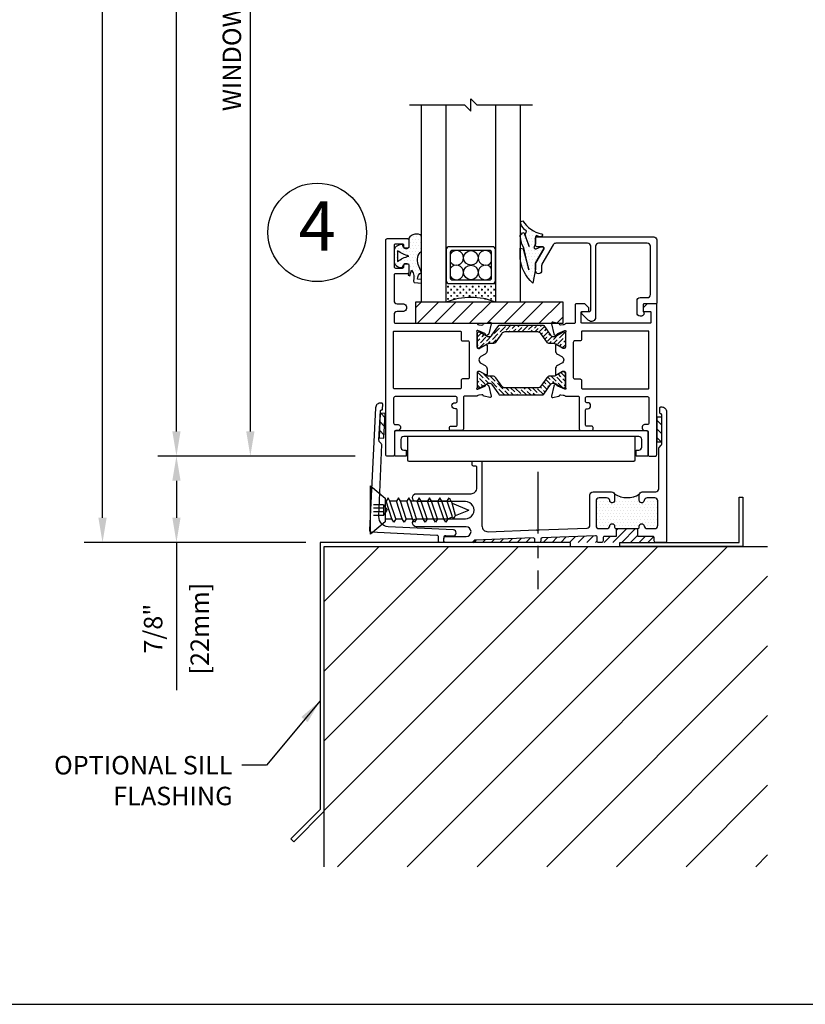
# Model space of a CAD drawing. Units: inches. Extents: x -11.9 to 40.2, y 0.2 to 22.3.
# Drawn here: x 7.7 to 15.6, y 0.5 to 10.5 of the extents above; entities that cross this region are included whole.
import ezdxf
from ezdxf.enums import TextEntityAlignment as Align

# ---------------------------------------------------------------- set-up
doc = ezdxf.new("R2010")
doc.units = ezdxf.units.IN
doc.header["$LTSCALE"] = 0.5
doc.header["$MEASUREMENT"] = 0
doc.linetypes.add('CENTER', pattern=[2, 1.25, -0.25, 0.25, -0.25])
doc.linetypes.add('ISI_L2', pattern=[0.125, 0.0625, -0.0625])
for name, color, linetype in [('CONDITION', 134, 'Continuous'), ('DETAILS', 1, 'Continuous'), ('FLASHING', 20, 'Continuous'), ('HATCH', 96, 'Continuous'), ('TAG', 120, 'Continuous'), ('TEXT', 30, 'Continuous')]:
    doc.layers.add(name, color=color, linetype=linetype)
doc.styles.add('ARIAL', font='arial.ttf')
doc.styles.add('ROMANS', font='romans')
doc.dimstyles.new('ARCHITECTURAL', dxfattribs={"dimscale": 2, "dimtxt": 0.09375, "dimasz": 0.125, "dimexe": 0.09375, "dimexo": 0.09375, "dimgap": 0.046875, "dimtad": 1, "dimdec": 4, "dimzin": 7, "dimdsep": 46, "dimlunit": 4, "dimtxsty": 'ROMANS', "dimcen": 0.125, "dimclrd": 40, "dimclre": 40, "dimclrt": 256, "dimadec": 0, "dimazin": 0, "dimtfac": 1, "dimtdec": 4, "dimtofl": 0, "dimtmove": 0, "dimatfit": 3, "dimfxl": 1, "dimfrac": 2, "dimtolj": 1, "dimtzin": 7, "dimarcsym": 0})
doc.dimstyles.new('METRIC', dxfattribs={"dimscale": 2, "dimtxt": 0.09375, "dimasz": 0.125, "dimexe": 0.09375, "dimexo": 0.09375, "dimgap": 0.046875, "dimtad": 1, "dimdec": 4, "dimzin": 7, "dimdsep": 46, "dimlunit": 4, "dimtxsty": 'ROMANS', "dimcen": 0.125, "dimclrd": 40, "dimclre": 40, "dimclrt": 256, "dimadec": 0, "dimazin": 0, "dimtfac": 1, "dimtdec": 4, "dimtofl": 0, "dimtmove": 0, "dimatfit": 3, "dimfxl": 1, "dimfrac": 2, "dimtolj": 1, "dimtzin": 7, "dimarcsym": 0})

# ---------------------------------------------------------------- blocks, each defined once
blk = doc.blocks.new('*D17')
at = {"layer": 'DEFPOINTS', "color": 0, "transparency": 16777216}
for p in [(11.25, 6.0625), (9.25, 5.1865), (10.75, 5.1865)]:
    blk.add_point(p, dxfattribs=at)
at = {"layer": 'TEXT', "color": 40, "lineweight": -2, "transparency": 16777216}
for p, q in [((11.0625, 6.0625), (9.0625, 6.0625)), ((9.25, 5.8125), (9.25, 5.4365)), ((10.5625, 5.1865), (9.0625, 5.1865)), ((9.25, 5.1865), (9.25, 3.6865))]:
    blk.add_line(p, q, dxfattribs=at)
at = {"layer": 'TEXT', "color": 40, "transparency": 16777216}
for points in [[(9.2083, 5.8125), (9.2917, 5.8125), (9.25, 6.0625)], [(9.2083, 5.4365), (9.2917, 5.4365), (9.25, 5.1865)]]:
    blk.add_solid(points, dxfattribs=at)
at = {"layer": 'TEXT', "transparency": 16777216, "char_height": 0.1875, "attachment_point": 5, "rotation": 90, "style": 'ROMANS'}
for s, insert in [('\\A1;[22mm]', (9.4866, 4.3115)), ('\\A1;7/8"', (9.0134, 4.3115))]:
    blk.add_mtext(s, dxfattribs=dict(at, insert=insert))
blk = doc.blocks.new('*D15')
at = {"layer": 'DEFPOINTS', "color": 0, "transparency": 16777216}
for p in [(10, 15.5909), (11.25, 15.5909), (11.25, 6.0625)]:
    blk.add_point(p, dxfattribs=at)
at = {"layer": 'TEXT', "color": 40, "lineweight": -2, "transparency": 16777216}
for p, q in [((11.0625, 15.5909), (9.8125, 15.5909)), ((10, 6.3125), (10, 15.3409)), ((11.0625, 6.0625), (9.8125, 6.0625))]:
    blk.add_line(p, q, dxfattribs=at)
at = {"layer": 'TEXT', "color": 40, "transparency": 16777216}
for points in [[(9.9583, 15.3409), (10.0417, 15.3409), (10, 15.5909)], [(9.9583, 6.3125), (10.0417, 6.3125), (10, 6.0625)]]:
    blk.add_solid(points, dxfattribs=at)
at = {"layer": 'TEXT', "transparency": 16777216, "insert": (9.8125, 10.8267), "char_height": 0.1875, "attachment_point": 5, "rotation": 90, "style": 'ROMANS'}
blk.add_mtext('\\A1;WINDOW DIMENSION', dxfattribs=at)
blk = doc.blocks.new('*D16')
at = {"layer": 'DEFPOINTS', "color": 0, "transparency": 16777216}
for p in [(8.5, 18.7784), (11.375, 18.7784), (10.75, 5.1865)]:
    blk.add_point(p, dxfattribs=at)
at = {"layer": 'TEXT', "color": 40, "lineweight": -2, "transparency": 16777216}
for p, q in [((8.5, 5.4365), (8.5, 18.7784)), ((10.5625, 5.1865), (8.3125, 5.1865))]:
    blk.add_line(p, q, dxfattribs=at)
at = {"layer": 'TEXT', "color": 40, "transparency": 16777216}
blk.add_solid([(8.4583, 5.4365), (8.5417, 5.4365), (8.5, 5.1865)], dxfattribs=at)
at = {"layer": 'TEXT', "transparency": 16777216, "insert": (8.3125, 12.1074), "char_height": 0.1875, "attachment_point": 5, "rotation": 90, "style": 'ROMANS'}
blk.add_mtext('\\A1;ROUGH OPENING DIM', dxfattribs=at)
blk = doc.blocks.new('_NONE')
at = {"color": 0, "linetype": 'ByBlock'}
blk.add_circle((0, 0), 0.25, dxfattribs=at)
blk = doc.blocks.new('*D19')
at = {"layer": 'DEFPOINTS', "color": 0, "transparency": 16777216}
for p in [(9.25, 18.7784), (11.375, 18.7784), (11.25, 6.0625)]:
    blk.add_point(p, dxfattribs=at)
at = {"layer": 'TEXT', "color": 40, "lineweight": -2, "transparency": 16777216}
for p, q in [((9.25, 6.3125), (9.25, 18.7784)), ((11.0625, 6.0625), (9.0625, 6.0625))]:
    blk.add_line(p, q, dxfattribs=at)
at = {"layer": 'TEXT', "color": 40, "transparency": 16777216}
blk.add_solid([(9.2083, 6.3125), (9.2917, 6.3125), (9.25, 6.0625)], dxfattribs=at)
at = {"layer": 'TEXT', "transparency": 16777216, "insert": (9.0625, 12.5454), "char_height": 0.1875, "attachment_point": 5, "rotation": 90, "style": 'ROMANS'}
blk.add_mtext('\\A1;PANEL UNIT DIMENSION', dxfattribs=at)
blk = doc.blocks.new('IBAR')
h = blk.add_hatch()
h.set_pattern_fill('ANSI36', color=256, scale=0.25, style=0)
h.set_pattern_definition([(45, (-5.198205, -1.393524), (0.01657282, 0.06076699), [0.078125, -0.015625, 0, -0.015625])])
edge = h.paths.add_edge_path()
edge.add_line((-0.1991, -0.0877), (-0.2583, -0.1722))
edge.add_arc((-0.2905, -0.1496), 0.0394, 270, 325, ccw=False)
edge.add_line((-0.2905, -0.189), (-0.327, -0.189))
edge.add_arc((-0.327, -0.2362), 0.0472, 90, 120)
edge.add_line((-0.3506, -0.1953), (-0.4196, -0.2352))
edge.add_arc((-0.4236, -0.2283), 0.00787, 270, 300, ccw=False)
edge.add_line((-0.4236, -0.2362), (-0.4317, -0.2362))
edge.add_arc((-0.4317, -0.2205), 0.0157, 180, 270, ccw=False)
edge.add_line((-0.4475, -0.2205), (-0.4475, -0.0866))
edge.add_arc((-0.4317, -0.0866), 0.0157, 90, 180, ccw=False)
edge.add_line((-0.4317, -0.0709), (-0.4236, -0.0709))
edge.add_arc((-0.4236, -0.0787), 0.00787, 60, 90, ccw=False)
edge.add_line((-0.4196, -0.0719), (-0.3424, -0.1165))
edge.add_arc((-0.3365, -0.1063), 0.0118, 240, 270)
edge.add_line((-0.3365, -0.1181), (-0.3233, -0.1181))
edge.add_arc((-0.3233, -0.0866), 0.0315, 270, 325)
edge.add_line((-0.2975, -0.1047), (-0.2277, -0.005))
edge.add_arc((-0.2181, -0.0118), 0.0118, 90, 145, ccw=False)
edge.add_line((-0.2181, 0), (0.218, 0))
edge.add_arc((0.218, -0.0118), 0.0118, 35, 90, ccw=False)
edge.add_line((0.2277, -0.005), (0.2975, -0.1047))
edge.add_arc((0.3233, -0.0866), 0.0315, 215, 270)
edge.add_line((0.3233, -0.1181), (0.3364, -0.1181))
edge.add_arc((0.3364, -0.1063), 0.0118, 270, 300)
edge.add_line((0.3424, -0.1165), (0.4196, -0.0719))
edge.add_arc((0.4235, -0.0787), 0.00787, 90, 120, ccw=False)
edge.add_line((0.4235, -0.0709), (0.4317, -0.0709))
edge.add_arc((0.4317, -0.0866), 0.0157, 0, 90, ccw=False)
edge.add_line((0.4474, -0.0866), (0.4474, -0.2205))
edge.add_arc((0.4317, -0.2205), 0.0157, -90, 0, ccw=False)
edge.add_line((0.4317, -0.2362), (0.4235, -0.2362))
edge.add_arc((0.4235, -0.2283), 0.00787, 240, 270, ccw=False)
edge.add_line((0.4196, -0.2352), (0.3506, -0.1953))
edge.add_arc((0.327, -0.2362), 0.0472, 60, 90)
edge.add_line((0.327, -0.189), (0.2905, -0.189))
edge.add_arc((0.2905, -0.1496), 0.0394, 215, 270, ccw=False)
edge.add_line((0.2582, -0.1722), (0.199, -0.0877))
edge.add_arc((0.1668, -0.1102), 0.0394, 35, 90)
edge.add_line((0.1668, -0.0709), (-0.1668, -0.0709))
edge.add_arc((-0.1668, -0.1102), 0.0394, 90, 145)
blk.add_lwpolyline([(-0.1991, -0.0877), (-0.2583, -0.1722, -0.244698), (-0.2905, -0.189), (-0.327, -0.189, 0.131652), (-0.3506, -0.1953), (-0.4196, -0.2352, -0.131652), (-0.4236, -0.2362), (-0.4317, -0.2362, -0.414214), (-0.4475, -0.2205), (-0.4475, -0.0866, -0.414214), (-0.4317, -0.0709), (-0.4236, -0.0709, -0.131652), (-0.4196, -0.0719), (-0.3424, -0.1165, 0.131652), (-0.3365, -0.1181), (-0.3233, -0.1181, 0.244698), (-0.2975, -0.1047), (-0.2277, -0.005, -0.244698), (-0.2181, 0), (0.218, 0, -0.244698), (0.2277, -0.005), (0.2975, -0.1047, 0.244698), (0.3233, -0.1181), (0.3364, -0.1181, 0.131652), (0.3424, -0.1165), (0.4196, -0.0719, -0.131652), (0.4235, -0.0709), (0.4317, -0.0709, -0.414214), (0.4474, -0.0866), (0.4474, -0.2205, -0.414214), (0.4317, -0.2362), (0.4235, -0.2362, -0.131652), (0.4196, -0.2352), (0.3506, -0.1953, 0.131652), (0.327, -0.189), (0.2905, -0.189, -0.244698), (0.2582, -0.1722), (0.199, -0.0877, 0.244698), (0.1668, -0.0709), (-0.1668, -0.0709, 0.244698)], format="xyb", close=True)
blk = doc.blocks.new('INTSEAL')
h = blk.add_hatch()
h.set_pattern_fill('DOTS', color=256, scale=0.5, style=0)
h.set_pattern_definition([(0, (3.50604, 4.462157), (0.015625, 0.03125), [0, -0.03125])])
edge = h.paths.add_edge_path()
edge.add_line((-0.155, -0.1645), (-0.155, -0.0652))
edge.add_line((-0.155, -0.0652), (-0.1263, -0.0716))
edge.add_line((-0.1263, -0.0716), (-0.0683, -0.284))
edge.add_line((-0.0683, -0.284), (-0.1194, -0.0625))
edge.add_line((-0.1194, -0.0625), (-0.1387, -0.0242))
edge.add_line((-0.1387, -0.0242), (-0.155, 0.0566))
edge.add_line((-0.155, 0.0566), (-0.155, 0.0627))
edge.add_arc((-0.0868, 0.0232), 0.0787, 114.2484, 149.94296, ccw=False)
edge.add_line((-0.1192, 0.095), (-0.0649, -0.0493))
edge.add_line((-0.0649, -0.0493), (-0.1052, 0.0708))
edge.add_line((-0.1052, 0.0708), (-0.0915, 0.1077))
edge.add_arc((-0.008, 0.2329), 0.1505, 196.20513, 236.27844, ccw=False)
edge.add_arc((-0.1283, 0.1874), 0.0245, 91.20212, 171.79619, ccw=False)
edge.add_arc((0.122, 0.3726), 0.2979, 212.65685, 258.42116)
edge.add_arc((0.0616, 0.0707), 0.01, -32.35331, 86.19859, ccw=False)
edge.add_line((0.07, 0.0654), (0.0604, 0.0503))
edge.add_line((0.0604, 0.0503), (0.0366, 0.0503))
edge.add_line((0.0366, 0.0503), (0.0114, 0.0627))
edge.add_line((0.0114, 0.0627), (0, 0.0503))
edge.add_line((0, 0.0503), (0, -0.0193))
edge.add_line((0, -0.0193), (-0.0144, -0.0501))
edge.add_arc((-0.0002, -0.0566), 0.0155, 155.42785, 293.68021)
edge.add_line((0.006, -0.0708), (0.0528, -0.0503))
edge.add_line((0.0528, -0.0503), (0.0703, -0.0503))
edge.add_arc((0.0703, -0.0653), 0.015, -30, 90, ccw=False)
edge.add_line((0.0833, -0.0728), (0.0039, -0.2103))
edge.add_arc((0.0308, -0.2258), 0.031, 150, 180)
edge.add_line((-0.0002, -0.2258), (-0.0002, -0.2777))
edge.add_line((-0.0002, -0.2777), (-0.0262, -0.4195))
edge.add_arc((0.2186, -0.1358), 0.3747, 184.39705, 229.21689, ccw=False)
blk.add_lwpolyline([(-0.155, -0.1645), (-0.155, -0.0652), (-0.1263, -0.0716), (-0.0683, -0.284), (-0.1194, -0.0625), (-0.1387, -0.0242), (-0.155, 0.0566), (-0.155, 0.0627, -0.157019), (-0.1192, 0.095), (-0.0649, -0.0493), (-0.1052, 0.0708), (-0.0915, 0.1077, -0.176657), (-0.1525, 0.1909, -0.366909), (-0.1288, 0.2118, 0.202382), (0.0622, 0.0807, -0.568956), (0.07, 0.0654), (0.0604, 0.0503), (0.0366, 0.0503), (0.0114, 0.0627), (0, 0.0503), (0, -0.0193), (-0.0144, -0.0501, 0.688903), (0.006, -0.0708), (0.0528, -0.0503), (0.0703, -0.0503, -0.57735), (0.0833, -0.0728), (0.0039, -0.2103, 0.131652), (-0.0002, -0.2258), (-0.0002, -0.2777), (-0.0262, -0.4195, -0.198095)], format="xyb", close=True)
blk = doc.blocks.new('EXTSEAL')
h = blk.add_hatch()
h.set_pattern_fill('DOTS', color=256, scale=0.5, style=0)
h.set_pattern_definition([(0, (4.941036, 4.607124), (0.015625, 0.03125), [0, -0.03125])])
h.paths.add_polyline_path([(0.28, 0.0499), (0.28, 0.2056, 0.465897), (0.1452, 0.173, -0.207617), (0.15, 0.162), (0.15, 0.094, -0.198912), (0.1456, 0.0834), (0.1454, 0.0832, -0.6629), (0.0905, 0.1065), (0.0905, 0.1159, 0.397385), (0, 0.0587), (0, -0.0587, 0.397385), (0.0905, -0.1159), (0.0905, -0.1065, -0.660465), (0.1453, -0.0831, -0.206529), (0.15, -0.094), (0.15, -0.164, -0.068231), (0.1494, -0.168), (0.1418, -0.1954), (0.1601, -0.2005), (0.1758, -0.1441, -0.476259), (0.1785, -0.1443, -0.222154), (0.1972, -0.2541, 0.630564), (0.2034, -0.2692), (0.28, -0.2737), (0.28, -0.2365), (0.2382, -0.2344, -0.327541), (0.28, -0.1677), (0.246, -0.0859, -0.342269)])
h.paths.add_polyline_path([(0.15, 0, 0.088852), (0.0332, -0.054), (0.0332, 0.054, 0.088852)], flags=16)
for points in [[(0.2034, -0.2692), (0.28, -0.2737), (0.28, -0.2365), (0.2382, -0.2344, -0.327541), (0.28, -0.1677), (0.246, -0.0859, -0.342269), (0.28, 0.0499), (0.28, 0.2056, 0.433809), (0.15, 0.1814), (0.15, 0.094, -0.198612), (0.1456, 0.0834, -0.665341), (0.0905, 0.1065), (0.0905, 0.1159, 0.397385), (0, 0.0587), (0, -0.0587, 0.397385), (0.0905, -0.1159), (0.0905, -0.1065, -0.665341), (0.1456, -0.0834, -0.198912), (0.15, -0.094), (0.15, -0.164, -0.068231), (0.1494, -0.168), (0.1418, -0.1954), (0.1601, -0.2005), (0.1758, -0.1441, -0.495412), (0.1785, -0.1444, -0.22195), (0.1972, -0.2541)], [(0.0332, 0.054), (0.0332, -0.054, -0.088852), (0.15, 0, -0.088852)]]:
    blk.add_lwpolyline(points, format="xyb", close=True)
blk = doc.blocks.new('SETTINGBLOCK')
at = {"layer": 'HATCH'}
h = blk.add_hatch(dxfattribs=at)
h.set_pattern_fill('ANSI31', color=256, style=0)
h.set_pattern_definition([(45, (-9.26092, -1.52461), (-0.0883883, 0.0883883), [])])
h.paths.add_polyline_path([(-0.75, 0), (0.75, 0), (0.75, 0.2139), (-0.75, 0.2139)])
blk.add_lwpolyline([(-0.75, 0), (0.75, 0), (0.75, 0.2139), (-0.75, 0.2139)], close=True)
blk = doc.blocks.new('141GLASS')
at = {"layer": 'HATCH'}
h = blk.add_hatch(dxfattribs=at)
h.set_pattern_fill('CROSS', color=256, scale=0.125, style=0)
h.set_pattern_definition([(360, (3.03039, 17.43928), (0.03125, 0.03125), [0.015625, -0.046875]), (90, (3.038202, 17.431468), (-0.03125, 0.03125), [0.015625, -0.046875])])
h.paths.add_polyline_path([(-0.21875, 0.1875, -0.41421356), (-0.25, 0.21875), (-0.25, 0, -0.18917325), (0.25, 0), (0.25, 0.21875, -0.41421356), (0.21875, 0.1875)])
for p, q in [((-0.0625, 2), (-0.625, 2)), ((-0.5, 0), (-0.5, 2)), ((-0.25, 0), (-0.25, 2)), ((0.625, 2), (0.0625, 2)), ((0.25, 2), (0.25, 0)), ((0.5, 2), (0.5, 0)), ((-0.25, 0), (-0.5, 0)), ((0.5, 0), (0.25, 0))]:
    blk.add_line(p, q)
at = {"linetype": 'Continuous'}
for p, q in [((0, 1.9375), (-0.0625, 2)), ((0, 1.9375), (0, 2.0625)), ((0.0625, 2), (0, 2.0625))]:
    blk.add_line(p, q, dxfattribs=at)
for points in [[(-0.21875, 0.1875), (0.21875, 0.1875, 0.41421356), (0.25, 0.21875), (0.25, 0.53125, 0.41421356), (0.21875, 0.5625), (-0.21875, 0.5625, 0.41421356), (-0.25, 0.53125), (-0.25, 0.21875, 0.41421356)], [(-0.194375, 0.2275), (0.194375, 0.2275, 0.41421356), (0.21, 0.243125), (0.21, 0.506875, 0.41421356), (0.194375, 0.5225), (-0.194375, 0.5225, 0.41421356), (-0.21, 0.506875), (-0.21, 0.243125, 0.41421356)]]:
    blk.add_lwpolyline(points, format="xyb", close=True)
for centre in [(0, 0.44875), (0, 0.30125)]:
    blk.add_circle(centre, 0.07375)
for centre, radius, start, end in [((-0.1475, 0.44875), 0.07375, 212.0637857, 147.9362143), ((0.1475, 0.44875), 0.07375, 32.0637857, 327.9362143), ((-0.1475, 0.30125), 0.07375, 212.0637857, 147.9362143), ((0.1475, 0.30125), 0.07375, 32.0637857, 327.9362143), ((0, -0.637123), 0.684417, 68.5755174, 111.4244826)]:
    blk.add_arc(centre, radius, start, end)
blk = doc.blocks.new('EINSULATOR')
at = {"linetype": 'Continuous'}
blk.add_lwpolyline([(-1.27, 0.2594), (1.27, 0.2594, -0.414214), (1.285, 0.2444), (1.285, 0), (1.167, 0), (1.167, 0.062), (1.193, 0.062, 0.414214), (1.223, 0.092), (1.223, 0.1694, 0.414214), (1.193, 0.1994), (-1.193, 0.1994, 0.414214), (-1.223, 0.1694), (-1.223, 0.092, 0.414214), (-1.193, 0.062), (-1.167, 0.062), (-1.167, 0), (-1.285, 0), (-1.285, 0.2444, -0.414214)], format="xyb", close=True, dxfattribs=at)
blk = doc.blocks.new('EFBBTM1')
for points in [[(-1.296, 0.3363, 0.42119), (-1.2807, 0.3213), (-1.2577, 0.3213, -1.017122), (-1.2568, 0.2594), (-1.2727, 0.2594, 0.414214), (-1.2877, 0.2444), (-1.2877, 0.015, -0.414214), (-1.3027, 0), (-1.36, 0, -0.414214), (-1.375, 0.015), (-1.375, 2.192, -0.414214), (-1.36, 2.207), (-1.1562, 2.207, -0.414214), (-1.1412, 2.192), (-1.1412, 2.124, -0.414214), (-1.1562, 2.109), (-1.1762, 2.109, -0.414214), (-1.1912, 2.124), (-1.1912, 2.137, 0.414214), (-1.2062, 2.152), (-1.2762, 2.152, 0.414214), (-1.2912, 2.137), (-1.2912, 1.923, 0.414214), (-1.2762, 1.908), (-1.2062, 1.908, 0.414214), (-1.1912, 1.923), (-1.1912, 1.936, -0.414214), (-1.1762, 1.951), (-1.1562, 1.951, -0.414214), (-1.1412, 1.936), (-1.1412, 1.866, -0.414214), (-1.1562, 1.851), (-1.2762, 1.851, 0.414214), (-1.2912, 1.836), (-1.2912, 1.5765, 0.414214), (-1.2602, 1.5455), (-1.1972, 1.5455, -0.414214), (-1.1662, 1.5145), (-1.1662, 1.4982, -0.414214), (-1.1972, 1.4672), (-1.2602, 1.4672, 0.414214), (-1.2912, 1.4362), (-1.2912, 1.3636, 0.414214), (-1.2762, 1.3486), (-0.454, 1.3486, -0.249587), (-0.4482, 1.3455, 0.310217), (-0.4308, 1.3337, -0.025118), (-0.4266, 1.3338), (-0.3997, 1.3301, 0.359508), (-0.3869, 1.338, -0.263725), (-0.3782, 1.3458), (-0.3209, 1.3581, -0.548619), (-0.3067, 1.3437), (-0.33, 1.2415, -0.176327), (-0.3344, 1.2346), (-0.3491, 1.2235, -0.57735), (-0.3617, 1.2288), (-0.3623, 1.2333, 0.267949), (-0.3694, 1.2427), (-0.4418, 1.2732, 0.853619), (-0.4514, 1.2622, -0.213422), (-0.4475, 1.2534), (-0.4475, 1.1048, 0.414214), (-0.4356, 1.0929), (-0.4269, 1.0929, 0.12492), (-0.4213, 1.0944), (-0.3587, 1.1284, -0.568552), (-0.347, 1.1214), (-0.347, 1.068, -0.275061), (-0.3674, 1.0337), (-0.4102, 1.0105, 0.595151), (-0.4102, 0.942), (-0.3674, 0.9188, -0.275061), (-0.347, 0.8845), (-0.347, 0.8311, -0.568552), (-0.3587, 0.8242), (-0.4213, 0.8581, 0.12492), (-0.4269, 0.8596), (-0.4356, 0.8596, 0.414214), (-0.4475, 0.8478), (-0.4475, 0.6991, -0.213422), (-0.4514, 0.6903, 0.853619), (-0.4418, 0.6793), (-0.3694, 0.7098, 0.267949), (-0.3623, 0.7192), (-0.3617, 0.7238, -0.57735), (-0.3491, 0.729), (-0.3344, 0.7179, -0.176327), (-0.33, 0.711), (-0.3067, 0.6088, -0.548619), (-0.3209, 0.5944), (-0.3782, 0.6068, -0.263725), (-0.3869, 0.6145, 0.359508), (-0.3997, 0.6224), (-0.4266, 0.6187, -0.025118), (-0.4308, 0.6188, 0.231224), (-0.4463, 0.6111, -0.249587), (-0.4521, 0.608), (-0.576, 0.608, 0.414214), (-0.588, 0.596), (-0.588, 0.2744, -0.414214), (-0.603, 0.2594), (-0.7137, 0.2594, -0.414214), (-0.7287, 0.2744), (-0.7287, 0.2894, -0.414214), (-0.7137, 0.3044), (-0.665, 0.3044, 0.414214), (-0.65, 0.3194), (-0.65, 0.4648, 0.414214), (-0.665, 0.4798), (-0.6728, 0.4798, -1), (-0.6728, 0.5418), (-0.665, 0.5418, 0.414214), (-0.65, 0.5568), (-0.65, 0.589, 0.414214), (-0.665, 0.604), (-1.281, 0.604, 0.414214), (-1.296, 0.589)], [(1.375, 2.194), (1.375, 1.5534, -0.414214), (1.367, 1.5454), (1.2452, 1.5454, 0.414214), (1.2372, 1.5374), (1.2372, 1.4724, 0.161839), (1.2402, 1.4634, -0.617443), (1.2189, 1.4209), (1.2057, 1.4209, -0.414214), (1.1747, 1.4519), (1.1747, 1.5769, -0.414214), (1.2057, 1.6079), (1.279, 1.6079, 0.414214), (1.31, 1.6389), (1.31, 2.129, 0.414214), (1.279, 2.16), (0.7851, 2.16, 0.414214), (0.7541, 2.129), (0.7541, 1.4105, -0.66174), (0.6803, 1.3792), (0.6167, 1.4406, -0.683351), (0.6269, 1.4666), (0.6891, 1.4666, 0.414214), (0.7041, 1.4816), (0.7041, 2.129, 0.414214), (0.6731, 2.16), (0.3506, 2.16, 0.267949), (0.3238, 2.1445), (0.2099, 1.9474, 0.131652), (0.2058, 1.9319), (0.2058, 1.881, -1), (0.1438, 1.881), (0.1438, 1.9495, -0.131652), (0.1479, 1.965), (0.2274, 2.1025, 0.57735), (0.2144, 2.125), (0.1588, 2.125, -0.414214), (0.1438, 2.14), (0.1438, 2.21, -0.414214), (0.1588, 2.225), (1.344, 2.225, -0.414214)], [(1.296, 0.589), (1.296, 0.3363, -0.42119), (1.2806, 0.3213), (1.2577, 0.3213, 1.017122), (1.2568, 0.2594), (1.2727, 0.2594, -0.414214), (1.2877, 0.2444), (1.2877, 0.015, 0.414214), (1.3027, 0), (1.36, 0, 0.414214), (1.375, 0.015), (1.375, 1.5374, 0.414214), (1.367, 1.5454), (1.2799, 1.5454, 0.198912), (1.2742, 1.5431), (1.2395, 1.5084, 0.198912), (1.2372, 1.5028), (1.2372, 1.4747, 0.414214), (1.2452, 1.4667), (1.3079, 1.4667, -0.414214), (1.3159, 1.4587), (1.3159, 1.3566, -0.414214), (1.3079, 1.3486), (0.6153, 1.3486, -0.414214), (0.6073, 1.3566), (0.6073, 1.4586, -0.414214), (0.6153, 1.4666), (0.678, 1.4666, 0.414214), (0.686, 1.4746), (0.686, 1.5028, 0.198912), (0.6837, 1.5084), (0.649, 1.5431, 0.198912), (0.6433, 1.5454), (0.5562, 1.5454, 0.414214), (0.5482, 1.5374), (0.5482, 1.3595, -0.414214), (0.5332, 1.3445), (0.4521, 1.3445, 0.249587), (0.4463, 1.3414, -0.231224), (0.4308, 1.3337, 0.025118), (0.4266, 1.3338), (0.3997, 1.3301, -0.359508), (0.3869, 1.338, 0.263725), (0.3782, 1.3458), (0.3209, 1.3581, 0.548619), (0.3067, 1.3437), (0.3299, 1.2415, 0.176327), (0.3344, 1.2346), (0.3491, 1.2235, 0.57735), (0.3616, 1.2288), (0.3622, 1.2333, -0.267949), (0.3694, 1.2427), (0.4417, 1.2732, -0.853619), (0.4514, 1.2622, 0.213422), (0.4474, 1.2534), (0.4474, 1.1048, -0.414214), (0.4356, 1.0929), (0.4269, 1.0929, -0.12492), (0.4213, 1.0944), (0.3586, 1.1284, 0.568552), (0.347, 1.1214), (0.347, 1.068, 0.275061), (0.3674, 1.0337), (0.4101, 1.0105, -0.595151), (0.4101, 0.942), (0.3674, 0.9188, 0.275061), (0.347, 0.8845), (0.347, 0.8311, 0.568552), (0.3586, 0.8242), (0.4213, 0.8581, -0.12492), (0.4269, 0.8596), (0.4356, 0.8596, -0.414214), (0.4474, 0.8478), (0.4474, 0.6991, 0.213422), (0.4514, 0.6903, -0.853619), (0.4417, 0.6793), (0.3694, 0.7098, -0.267949), (0.3622, 0.7192), (0.3616, 0.7238, 0.57735), (0.3491, 0.729), (0.3344, 0.7179, 0.176327), (0.3299, 0.711), (0.3067, 0.6088, 0.548619), (0.3209, 0.5944), (0.3782, 0.6068, 0.263725), (0.3869, 0.6145, -0.359508), (0.3997, 0.6224), (0.4266, 0.6187, 0.025118), (0.4308, 0.6188, -0.231224), (0.4463, 0.6111, 0.249587), (0.4521, 0.608), (0.576, 0.608, -0.414214), (0.588, 0.596), (0.588, 0.2744, 0.414214), (0.603, 0.2594), (0.7137, 0.2594, 0.414214), (0.7287, 0.2744), (0.7287, 0.2894, 0.414214), (0.7137, 0.3044), (0.665, 0.3044, -0.414214), (0.65, 0.3194), (0.65, 0.4648, -0.414214), (0.665, 0.4798), (0.6728, 0.4798, 1), (0.6728, 0.5418), (0.665, 0.5418, -0.414214), (0.65, 0.5568), (0.65, 0.589, -0.414214), (0.665, 0.604), (1.281, 0.604, -0.414214)], [(-1.296, 0.691), (-1.296, 1.2616, -0.414214), (-1.288, 1.2696), (-0.6195, 1.2696, -0.414214), (-0.6115, 1.2616), (-0.6115, 1.1846, 0.414214), (-0.5965, 1.1696), (-0.5425, 1.1696, -0.414214), (-0.5275, 1.1546), (-0.5275, 0.798, -0.414214), (-0.5425, 0.783), (-0.5965, 0.783, 0.414214), (-0.6115, 0.768), (-0.6115, 0.691, -0.414214), (-0.6195, 0.683), (-1.288, 0.683, -0.414214)], [(1.296, 0.691), (1.296, 1.2616, 0.414214), (1.288, 1.2696), (0.6194, 1.2696, 0.414214), (0.6114, 1.2616), (0.6114, 1.1846, -0.414214), (0.5964, 1.1696), (0.5424, 1.1696, 0.414214), (0.5274, 1.1546), (0.5274, 0.798, 0.414214), (0.5424, 0.783), (0.5964, 0.783, -0.414214), (0.6114, 0.768), (0.6114, 0.691, 0.414214), (0.6194, 0.683), (1.288, 0.683, 0.414214)], [(-1.1412, -0.0506), (1.1412, -0.0506, 0.414214), (1.1562, -0.0356), (1.1562, 0.1844, 0.414214), (1.1412, 0.1994), (-1.1412, 0.1994, 0.414214), (-1.1562, 0.1844), (-1.1562, -0.0356, 0.414214)]]:
    blk.add_lwpolyline(points, format="xyb", close=True)
for name, p in [('141GLASS', (-0.5112, 1.5625)), ('SETTINGBLOCK', (-0.3237, 1.3486)), ('EINSULATOR', (0, 0))]:
    blk.add_blockref(name, p)
at = {"layer": 'HATCH'}
for name, p in [('INTSEAL', (0.1438, 2.175)), ('EXTSEAL', (-1.2912, 2.03)), ('IBAR', (0, 1.3305))]:
    blk.add_blockref(name, p, dxfattribs=at)
at = {"layer": 'HATCH', "xscale": -1, "rotation": 180}
blk.add_blockref('IBAR', (0, 0.622), dxfattribs=at)
blk = doc.blocks.new('14FOAM')
at = {"linetype": 'Continuous'}
for p, q in [((-0.25, 0.0058), (-0.2058, 0.05)), ((-0.25, 0.05), (-0.25, 0)), ((0, 0.05), (-0.25, 0.05)), ((-0.25, 0), (0, 0)), ((-0.11742, 0.05), (-0.16742, 0)), ((-0.07902, 0), (-0.02902, 0.05)), ((0, 0), (0, 0.05))]:
    blk.add_line(p, q, dxfattribs=at)
blk = doc.blocks.new('1FHSCREW')
at = {"linetype": 'Continuous'}
for p, q in [((-0.2455, 0), (0.2455, 0)), ((-0.1195, -0.148), (-0.2455, 0)), ((0, 0), (0, 0)), ((0.2455, 0), (0.1195, -0.148)), ((0.1195, -0.148), (-0.1195, -0.148)), ((-0.089, -0.148), (-0.089, -0.21744)), ((-0.089, -0.21744), (0.089, -0.15786)), ((-0.089, -0.25786), (0.089, -0.19826)), ((0.089, -0.148), (0.089, -0.15786)), ((0.124, -0.17806), (0.089, -0.15786)), ((0.089, -0.19828), (0.124, -0.17806)), ((0.089, -0.26332), (0.089, -0.19828)), ((-0.124, -0.23764), (-0.089, -0.21744)), ((-0.089, -0.25786), (-0.124, -0.23764)), ((-0.089, -0.25786), (-0.089, -0.3229)), ((-0.089, -0.3229), (0.089, -0.26332)), ((0.124, -0.28352), (0.089, -0.26332)), ((0.089, -0.30372), (0.124, -0.28352)), ((-0.124, -0.3431), (-0.089, -0.3229)), ((-0.089, -0.36332), (-0.124, -0.3431)), ((-0.089, -0.3633), (0.089, -0.30372)), ((-0.089, -0.3633), (-0.089, -0.42836)), ((-0.089, -0.42836), (0.089, -0.36876)), ((0.089, -0.36876), (0.089, -0.30372)), ((0.124, -0.38898), (0.089, -0.36876)), ((0.089, -0.40918), (0.124, -0.38898)), ((-0.124, -0.44856), (-0.089, -0.42836)), ((-0.089, -0.46876), (-0.124, -0.44856)), ((-0.089, -0.46876), (0.089, -0.40918)), ((-0.089, -0.46876), (-0.089, -0.5338)), ((-0.089, -0.5338), (0.089, -0.47422)), ((0.089, -0.47422), (0.089, -0.40918)), ((0.124, -0.49442), (0.089, -0.47422)), ((0.089, -0.51464), (0.124, -0.49442)), ((-0.124, -0.55402), (-0.089, -0.5338)), ((-0.089, -0.57422), (-0.124, -0.55402)), ((-0.089, -0.57422), (0.089, -0.51464)), ((-0.089, -0.57422), (-0.089, -0.63926)), ((-0.089, -0.63926), (0.089, -0.57968)), ((0.089, -0.57968), (0.089, -0.51464)), ((0.124, -0.59988), (0.089, -0.57968)), ((-0.124, -0.65946), (-0.089, -0.63926)), ((-0.089, -0.67968), (-0.124, -0.65946)), ((-0.089, -0.67968), (0.089, -0.62008)), ((-0.089, -0.67968), (-0.089, -0.74472)), ((-0.089, -0.74472), (0.089, -0.68512)), ((0.089, -0.62008), (0.124, -0.59988)), ((0.089, -0.68512), (0.089, -0.62008)), ((0.124, -0.70534), (0.089, -0.68512)), ((-0.124, -0.76492), (-0.089, -0.74472)), ((-0.089, -0.78512), (-0.124, -0.76492)), ((-0.089, -0.78512), (0.089, -0.72554)), ((-0.089, -0.78512), (-0.089, -0.78512)), ((-0.089, -0.78512), (-0.06982, -0.83144)), ((-0.06982, -0.83144), (0.089, -0.77828)), ((0.124, -0.79848), (0.07074, -0.82924)), ((0.089, -0.72554), (0.124, -0.70534)), ((0.089, -0.77828), (0.089, -0.72554)), ((0.089, -0.77828), (0.124, -0.79848)), ((-0.06982, -0.83144), (-0.0913, -0.84384)), ((-0.0913, -0.84384), (-0.0563, -0.86406)), ((-0.0563, -0.86406), (0.07074, -0.82924)), ((-0.0563, -0.86406), (0, -1)), ((0.07072, -0.82924), (0, -1))]:
    blk.add_line(p, q, dxfattribs=at)
at = {"linetype": 'ISI_L2'}
for p, q in [((-0.054, -0.131), (-0.054, 0)), ((-0.018, -0.131), (-0.018, 0)), ((0.018, -0.131), (0.018, 0)), ((0.054, -0.131), (0.054, 0)), ((0.054, -0.131), (-0.054, -0.131)), ((-0.054, -0.131, 1.89411), (0, -0.17098, 1.89411)), ((0.054, -0.131, 1.89411), (0, -0.17098, 1.89411))]:
    blk.add_line(p, q, dxfattribs=at)
blk = doc.blocks.new('*X41')
at = {"color": 0}
for p, q in [((14.234375, 9.71875), (14.234375, 9.71875)), ((14.25, 9.75), (14.25, 9.75)), ((14.265625, 9.78125), (14.265625, 9.78125)), ((14.265625, 9.71875), (14.265625, 9.71875)), ((14.28125, 9.75), (14.28125, 9.75)), ((14.296875, 9.78125), (14.296875, 9.78125)), ((14.296875, 9.71875), (14.296875, 9.71875)), ((14.3125, 9.75), (14.3125, 9.75)), ((14.328125, 9.78125), (14.328125, 9.78125)), ((14.328125, 9.71875), (14.328125, 9.71875)), ((14.34375, 9.75), (14.34375, 9.75)), ((14.359375, 9.71875), (14.359375, 9.71875)), ((14.390625, 9.71875), (14.390625, 9.71875)), ((14.421875, 9.78125), (14.421875, 9.78125)), ((14.421875, 9.71875), (14.421875, 9.71875)), ((14.4375, 9.75), (14.4375, 9.75)), ((14.453125, 9.78125), (14.453125, 9.78125)), ((14.453125, 9.71875), (14.453125, 9.71875)), ((14.46875, 9.75), (14.46875, 9.75)), ((14.484375, 9.78125), (14.484375, 9.78125)), ((14.484375, 9.71875), (14.484375, 9.71875)), ((14.5, 9.75), (14.5, 9.75)), ((14.515625, 9.78125), (14.515625, 9.78125)), ((14.515625, 9.71875), (14.515625, 9.71875)), ((14.53125, 9.75), (14.53125, 9.75)), ((14.546875, 9.78125), (14.546875, 9.78125)), ((14.546875, 9.71875), (14.546875, 9.71875)), ((14.5625, 9.75), (14.5625, 9.75)), ((14.578125, 9.78125), (14.578125, 9.78125)), ((14.578125, 9.71875), (14.578125, 9.71875)), ((14.59375, 9.75), (14.59375, 9.75)), ((14.609375, 9.78125), (14.609375, 9.78125)), ((14.609375, 9.71875), (14.609375, 9.71875)), ((14.625, 9.75), (14.625, 9.75)), ((14.640625, 9.78125), (14.640625, 9.78125)), ((14.640625, 9.71875), (14.640625, 9.71875)), ((14.65625, 9.75), (14.65625, 9.75)), ((14.671875, 9.71875), (14.671875, 9.71875)), ((14.703125, 9.71875), (14.703125, 9.71875)), ((14.734375, 9.71875), (14.734375, 9.71875)), ((14.75, 9.75), (14.75, 9.75)), ((14.765625, 9.78125), (14.765625, 9.78125)), ((14.765625, 9.71875), (14.765625, 9.71875)), ((14.78125, 9.75), (14.78125, 9.75)), ((14.796875, 9.78125), (14.796875, 9.78125)), ((14.796875, 9.71875), (14.796875, 9.71875)), ((14.8125, 9.75), (14.8125, 9.75)), ((14.828125, 9.78125), (14.828125, 9.78125)), ((14.828125, 9.71875), (14.828125, 9.71875)), ((14.84375, 9.75), (14.84375, 9.75)), ((14.234375, 9.65625), (14.234375, 9.65625)), ((14.234375, 9.59375), (14.234375, 9.59375)), ((14.25, 9.6875), (14.25, 9.6875)), ((14.25, 9.625), (14.25, 9.625)), ((14.265625, 9.65625), (14.265625, 9.65625)), ((14.265625, 9.59375), (14.265625, 9.59375)), ((14.28125, 9.6875), (14.28125, 9.6875)), ((14.28125, 9.625), (14.28125, 9.625)), ((14.296875, 9.65625), (14.296875, 9.65625)), ((14.296875, 9.59375), (14.296875, 9.59375)), ((14.3125, 9.6875), (14.3125, 9.6875)), ((14.3125, 9.625), (14.3125, 9.625)), ((14.328125, 9.65625), (14.328125, 9.65625)), ((14.328125, 9.59375), (14.328125, 9.59375)), ((14.34375, 9.6875), (14.34375, 9.6875)), ((14.34375, 9.625), (14.34375, 9.625)), ((14.359375, 9.65625), (14.359375, 9.65625)), ((14.359375, 9.59375), (14.359375, 9.59375)), ((14.375, 9.6875), (14.375, 9.6875)), ((14.375, 9.625), (14.375, 9.625)), ((14.390625, 9.65625), (14.390625, 9.65625)), ((14.390625, 9.59375), (14.390625, 9.59375)), ((14.40625, 9.6875), (14.40625, 9.6875)), ((14.40625, 9.625), (14.40625, 9.625)), ((14.421875, 9.65625), (14.421875, 9.65625)), ((14.421875, 9.59375), (14.421875, 9.59375)), ((14.4375, 9.6875), (14.4375, 9.6875)), ((14.4375, 9.625), (14.4375, 9.625)), ((14.453125, 9.65625), (14.453125, 9.65625)), ((14.453125, 9.59375), (14.453125, 9.59375)), ((14.46875, 9.6875), (14.46875, 9.6875)), ((14.46875, 9.625), (14.46875, 9.625)), ((14.484375, 9.65625), (14.484375, 9.65625)), ((14.484375, 9.59375), (14.484375, 9.59375)), ((14.5, 9.6875), (14.5, 9.6875)), ((14.5, 9.625), (14.5, 9.625)), ((14.515625, 9.65625), (14.515625, 9.65625)), ((14.515625, 9.59375), (14.515625, 9.59375)), ((14.53125, 9.6875), (14.53125, 9.6875)), ((14.53125, 9.625), (14.53125, 9.625)), ((14.546875, 9.65625), (14.546875, 9.65625)), ((14.546875, 9.59375), (14.546875, 9.59375)), ((14.5625, 9.6875), (14.5625, 9.6875)), ((14.5625, 9.625), (14.5625, 9.625)), ((14.578125, 9.65625), (14.578125, 9.65625)), ((14.578125, 9.59375), (14.578125, 9.59375)), ((14.59375, 9.6875), (14.59375, 9.6875)), ((14.59375, 9.625), (14.59375, 9.625)), ((14.609375, 9.65625), (14.609375, 9.65625)), ((14.609375, 9.59375), (14.609375, 9.59375)), ((14.625, 9.6875), (14.625, 9.6875)), ((14.625, 9.625), (14.625, 9.625)), ((14.640625, 9.65625), (14.640625, 9.65625)), ((14.640625, 9.59375), (14.640625, 9.59375)), ((14.65625, 9.6875), (14.65625, 9.6875)), ((14.65625, 9.625), (14.65625, 9.625)), ((14.671875, 9.65625), (14.671875, 9.65625)), ((14.671875, 9.59375), (14.671875, 9.59375)), ((14.6875, 9.6875), (14.6875, 9.6875)), ((14.6875, 9.625), (14.6875, 9.625)), ((14.703125, 9.65625), (14.703125, 9.65625)), ((14.703125, 9.59375), (14.703125, 9.59375)), ((14.71875, 9.6875), (14.71875, 9.6875)), ((14.71875, 9.625), (14.71875, 9.625)), ((14.734375, 9.65625), (14.734375, 9.65625)), ((14.734375, 9.59375), (14.734375, 9.59375)), ((14.75, 9.6875), (14.75, 9.6875)), ((14.75, 9.625), (14.75, 9.625)), ((14.765625, 9.65625), (14.765625, 9.65625)), ((14.765625, 9.59375), (14.765625, 9.59375)), ((14.78125, 9.6875), (14.78125, 9.6875)), ((14.78125, 9.625), (14.78125, 9.625)), ((14.796875, 9.65625), (14.796875, 9.65625)), ((14.796875, 9.59375), (14.796875, 9.59375)), ((14.8125, 9.6875), (14.8125, 9.6875)), ((14.8125, 9.625), (14.8125, 9.625)), ((14.828125, 9.65625), (14.828125, 9.65625)), ((14.828125, 9.59375), (14.828125, 9.59375)), ((14.84375, 9.6875), (14.84375, 9.6875)), ((14.84375, 9.625), (14.84375, 9.625)), ((14.234375, 9.53125), (14.234375, 9.53125)), ((14.25, 9.5625), (14.25, 9.5625)), ((14.25, 9.5), (14.25, 9.5)), ((14.265625, 9.53125), (14.265625, 9.53125)), ((14.28125, 9.5625), (14.28125, 9.5625)), ((14.28125, 9.5), (14.28125, 9.5)), ((14.296875, 9.53125), (14.296875, 9.53125)), ((14.3125, 9.5625), (14.3125, 9.5625)), ((14.3125, 9.5), (14.3125, 9.5)), ((14.328125, 9.53125), (14.328125, 9.53125)), ((14.34375, 9.5625), (14.34375, 9.5625)), ((14.34375, 9.5), (14.34375, 9.5)), ((14.359375, 9.53125), (14.359375, 9.53125)), ((14.375, 9.5625), (14.375, 9.5625)), ((14.390625, 9.53125), (14.390625, 9.53125)), ((14.40625, 9.5625), (14.40625, 9.5625)), ((14.421875, 9.53125), (14.421875, 9.53125)), ((14.4375, 9.5625), (14.4375, 9.5625)), ((14.4375, 9.5), (14.4375, 9.5)), ((14.453125, 9.53125), (14.453125, 9.53125)), ((14.46875, 9.5625), (14.46875, 9.5625)), ((14.46875, 9.5), (14.46875, 9.5)), ((14.484375, 9.53125), (14.484375, 9.53125)), ((14.5, 9.5625), (14.5, 9.5625)), ((14.5, 9.5), (14.5, 9.5)), ((14.515625, 9.53125), (14.515625, 9.53125)), ((14.53125, 9.5625), (14.53125, 9.5625)), ((14.53125, 9.5), (14.53125, 9.5)), ((14.546875, 9.53125), (14.546875, 9.53125)), ((14.5625, 9.5625), (14.5625, 9.5625)), ((14.5625, 9.5), (14.5625, 9.5)), ((14.578125, 9.53125), (14.578125, 9.53125)), ((14.59375, 9.5625), (14.59375, 9.5625)), ((14.59375, 9.5), (14.59375, 9.5)), ((14.609375, 9.53125), (14.609375, 9.53125)), ((14.625, 9.5625), (14.625, 9.5625)), ((14.625, 9.5), (14.625, 9.5)), ((14.640625, 9.53125), (14.640625, 9.53125)), ((14.65625, 9.5625), (14.65625, 9.5625)), ((14.65625, 9.5), (14.65625, 9.5)), ((14.671875, 9.53125), (14.671875, 9.53125)), ((14.6875, 9.5625), (14.6875, 9.5625)), ((14.703125, 9.53125), (14.703125, 9.53125)), ((14.71875, 9.5625), (14.71875, 9.5625)), ((14.734375, 9.53125), (14.734375, 9.53125)), ((14.75, 9.5625), (14.75, 9.5625)), ((14.75, 9.5), (14.75, 9.5)), ((14.765625, 9.53125), (14.765625, 9.53125)), ((14.78125, 9.5625), (14.78125, 9.5625)), ((14.78125, 9.5), (14.78125, 9.5)), ((14.796875, 9.53125), (14.796875, 9.53125)), ((14.8125, 9.5625), (14.8125, 9.5625)), ((14.8125, 9.5), (14.8125, 9.5)), ((14.828125, 9.53125), (14.828125, 9.53125)), ((14.84375, 9.5625), (14.84375, 9.5625)), ((14.84375, 9.5), (14.84375, 9.5))]:
    blk.add_line(p, q, dxfattribs=at)
blk = doc.blocks.new('EFixed4')
at = {"layer": 'HATCH'}
h = blk.add_hatch(dxfattribs=at)
h.set_pattern_fill('ANSI31', color=256, scale=0.5, style=0)
h.set_pattern_definition([(45, (-12.36102, 32.796825), (-0.04419417, 0.04419417), [])])
h.paths.add_polyline_path([(0.1221, 0.0452), (-0.4698, 0.0245, 0.189812), (-0.4799, 0.0201), (-0.4956, 0.0044, -0.198913), (-0.5062, 0), (0.1528, 0, -0.418944), (0.1376, 0.015), (0.1376, 0.0303, 0.424524)])
h.paths.add_polyline_path([(0.77, 0.0524, 0.424524), (0.7545, 0.0674), (0.2121, 0.0484, 0.403977), (0.1976, 0.0334), (0.1976, 0.015, -0.409557), (0.1828, 0), (0.7852, 0, -0.417484), (0.77, 0.015)])
h.paths.add_polyline_path([(1.335, 0.06), (1.1827, 0.06), (1.1827, 0.14), (0.9632, 0.14), (0.9632, 0.06), (0.845, 0.06, 0.414214), (0.83, 0.045), (0.83, 0.015, -0.411036), (0.8152, 0), (1.365, 0, -0.414213), (1.35, 0.015), (1.35, 0.045, 0.414214)])
at = {"linetype": 'CENTER'}
blk.add_line((0.1672, 0.7161), (0.1672, -0.474), dxfattribs=at)
blk.add_lwpolyline([(-1.5266, 0.1083), (-0.8574, 0.0747, -0.414214), (-0.8432, 0.059), (-0.8452, 0.019, 0.414214), (-0.831, 0.0033), (-0.801, 0.0018, 0.414214), (-0.7853, 0.016), (-0.7833, 0.056, -0.414214), (-0.7675, 0.0702), (-0.6926, 0.0665, 0.414214), (-0.6612, 0.0949, 0.414214), (-0.6896, 0.1264), (-1.35, 0.1595, -0.41071), (-1.4449, 0.2632), (-1.417, 0.9928, 0.195802), (-1.4209, 1.0035), (-1.4411, 1.0258, -0.198912), (-1.4449, 1.0366), (-1.43, 1.335, -0.414214), (-1.4195, 1.3445, 0.414214), (-1.409, 1.354), (-1.4065, 1.4039, 0.414214), (-1.416, 1.4144), (-1.4259, 1.4149, 0.414214), (-1.4784, 1.3675), (-1.5408, 0.1241, 0.414214)], format="xyb", close=True)
blk.add_lwpolyline([(0.9632, 0.14), (0.9632, 0.06), (0.845, 0.06, 0.414214), (0.83, 0.045), (0.83, 0.015, -0.414214), (0.815, 0), (0.785, 0, -0.414214), (0.77, 0.015), (0.77, 0.0524, 0.424524), (0.7545, 0.0674), (0.2121, 0.0484, 0.403977), (0.1976, 0.0334), (0.1976, 0.015, -0.414214), (0.1826, 0), (0.1526, 0, -0.414214), (0.1376, 0.015), (0.1376, 0.0303, 0.424524), (0.1221, 0.0452), (-0.4698, 0.0245, 0.189812), (-0.4799, 0.0201), (-0.4956, 0.0044, -0.19892), (-0.5062, 0), (-0.7701, 0, -0.414204), (-0.7851, 0.015), (-0.7851, 0.045, -0.414201), (-0.7701, 0.06), (-0.56, 0.06, 1), (-0.56, 0.16), (-1.0653, 0.16, -0.992147), (-1.0653, 0.24), (-0.5675, 0.24, 1.00002), (-0.5675, 0.415), (-1.065, 0.415, -1), (-1.065, 0.495), (-0.51, 0.495, 0.414214), (-0.45, 0.555), (-0.45, 0.76, 0.414219), (-0.465, 0.775), (-0.485, 0.775, -0.414214), (-0.5, 0.79), (-0.5, 0.81, -0.414214), (-0.485, 0.825), (-0.415, 0.825, -0.414215), (-0.4, 0.81), (-0.4, 0.1691, 0.424526), (-0.3379, 0.1092), (0.1529, 0.1264, -0.198912), (0.16, 0.1237, 0.414214), (0.1742, 0.1242, -0.198912), (0.1811, 0.1274), (0.6671, 0.1444, 0.403977), (0.697, 0.1754), (0.697, 0.483, -0.414214), (0.728, 0.514), (0.916, 0.514, -0.414214), (0.947, 0.483), (0.947, 0.427, -0.947716), (0.8971, 0.4243, 0.38311), (0.8663, 0.452), (0.79, 0.452, 0.414214), (0.759, 0.421), (0.759, 0.171, 0.414214), (0.79, 0.14), (0.8663, 0.14, 0.386101), (0.8972, 0.168, -0.379405), (0.922, 0.19, -0.414214), (0.947, 0.165), (0.947, 0.155, 0.414214), (0.962, 0.14), (1.182, 0.14, 0.414214), (1.197, 0.155), (1.197, 0.165, -0.414214), (1.222, 0.19, -0.379405), (1.2468, 0.168, 0.386101), (1.2777, 0.14), (1.354, 0.14, 0.414214), (1.385, 0.171), (1.385, 0.421, 0.414214), (1.354, 0.452), (1.2777, 0.452, 0.38311), (1.2469, 0.4243, -0.947716), (1.197, 0.427), (1.197, 0.483, -0.414214), (1.228, 0.514), (1.364, 0.514, 0.414214), (1.395, 0.545), (1.395, 0.9538, -0.198912), (1.3994, 0.9644), (1.4206, 0.9856, 0.198912), (1.425, 0.9962), (1.425, 1.295, 0.414214), (1.415, 1.305, -0.414214), (1.405, 1.315), (1.405, 1.365, -0.414214), (1.415, 1.375), (1.425, 1.375, -0.414214), (1.475, 1.325), (1.475, 0.015, -0.414214), (1.46, 0), (1.365, 0, -0.414214), (1.35, 0.015), (1.35, 0.045, 0.414214), (1.335, 0.06), (1.1827, 0.06), (1.1827, 0.14)], format="xyb")
at = {"linetype": 'Continuous'}
blk.add_arc((1.0736, 0.6948), 0.24, 238.48954, 301.13686, dxfattribs=at)
blk.add_blockref('EFBBTM1', (0, 0.876))
for name, p, rotation in [('14FOAM', (-1.444, 1.061), 267), ('14FOAM', (1.425, 1.2706), 90), ('1FHSCREW', (-1.5309, 0.329), 90)]:
    blk.add_blockref(name, p, dxfattribs=dict(rotation=rotation))
at = {"layer": 'HATCH'}
blk.add_blockref('*X41', (-13.4734, -9.3297), dxfattribs=at)

msp = doc.modelspace()

# ---------------------------------------------------------------- hatches: boundary and pattern name
at = {"layer": 'HATCH'}
h = msp.add_hatch(dxfattribs=at)
h.set_pattern_fill('ANSI31', color=256, scale=4, style=0)
h.set_pattern_definition([(45, (6.25, 2.21), (-0.353553, 0.353553), [])])
h.paths.add_polyline_path([(10.75, 5.1465), (10.75, 1.8965), (15.25, 1.8965), (15.25, 5.1465)])

# ---------------------------------------------------------------- linework, layer by layer
msp.add_lwpolyline([(0.5, 0.5), (32.5, 0.5), (32.5, 20.5), (0.5, 20.5)], close=True)
at = {"layer": 'CONDITION'}
for p, q in [((10.75, 5.1465), (15.25, 5.1465)), ((10.75, 1.8965), (10.75, 5.1465))]:
    msp.add_line(p, q, dxfattribs=at)
at = {"layer": 'FLASHING'}
for points in [[(15, 5.6465), (15, 5.1465), (13.75, 5.1465), (13.75, 5.1865), (14.96, 5.1865), (14.96, 5.6465)], [(10.44064, 2.14964), (10.75, 2.459), (10.75, 5.1465), (13.25, 5.1465), (13.25, 5.1865), (10.71, 5.1865), (10.71, 2.47557), (10.41236, 2.17793)]]:
    msp.add_lwpolyline(points, close=True, dxfattribs=at)
at = {"layer": 'TAG'}
msp.add_circle((10.67851, 8.33282), 0.5, dxfattribs=at)

# ---------------------------------------------------------------- block references
at = {"layer": 'DETAILS'}
msp.add_blockref('EFixed4', (12.75, 5.1865), dxfattribs=at)

# ---------------------------------------------------------------- texts
at = {"layer": 'TAG', "style": 'ARIAL'}
msp.add_text('4', height=0.5, dxfattribs=at).set_placement((10.67851, 8.33282), align=Align.MIDDLE)
at = {"layer": 'TEXT', "insert": (9.81935, 3.02022), "char_height": 0.1875, "attachment_point": 3, "style": 'ROMANS'}
msp.add_mtext('\\A1;OPTIONAL SILL\\PFLASHING', dxfattribs=at)

# ---------------------------------------------------------------- dimensions: what is measured, and where the dimension line sits
at = {"layer": 'TEXT'}
for base, p1, text, picture, middle in [((8.5, 18.77836), (10.75, 5.1865), 'ROUGH OPENING DIM', '*D16', (8.3125, 12.10743)), ((9.25, 18.77836), (11.25, 6.0625), 'PANEL UNIT DIMENSION', '*D19', (9.0625, 12.54543))]:
    dim = msp.add_linear_dim(base=base, p1=p1, p2=(11.37501, 18.77836), angle=90, text=text, dimstyle='ARCHITECTURAL', override={"dimblk2": 'NONE', "dimsah": 1, "dimse2": 1}, dxfattribs=at)
    dim.commit()
    dim.dimension.update_dxf_attribs({"geometry": picture, "text_midpoint": middle})
dim = msp.add_linear_dim(base=(10, 15.59086), p1=(11.25, 6.0625), p2=(11.25001, 15.59086), angle=90, text='WINDOW DIMENSION', dimstyle='ARCHITECTURAL', dxfattribs=at)
dim.commit()
dim.dimension.update_dxf_attribs({"geometry": '*D15', "text_midpoint": (9.8125, 10.82668)})
dim = msp.add_linear_dim(base=(9.25, 5.1865), p1=(11.25, 6.0625), p2=(10.75, 5.1865), angle=90, dimstyle='METRIC', override={"dimpost": '\\X '}, dxfattribs=at)
dim.commit()
dim.dimension.update_dxf_attribs({"geometry": '*D17', "text_midpoint": (9.25, 4.3115)})

# ---------------------------------------------------------------- leaders
at = {"layer": 'TEXT', "annotation_type": 0, "has_hookline": 1, "hookline_direction": 1, "text_width": 2.00893}
msp.add_leader([(10.71, 3.58103), (10.1631, 2.92647), (9.9131, 2.92647)], dimstyle='METRIC', override={"dimgap": 0.046875, "dimtad": 0}, dxfattribs=at)

doc.saveas('drawing.dxf')
